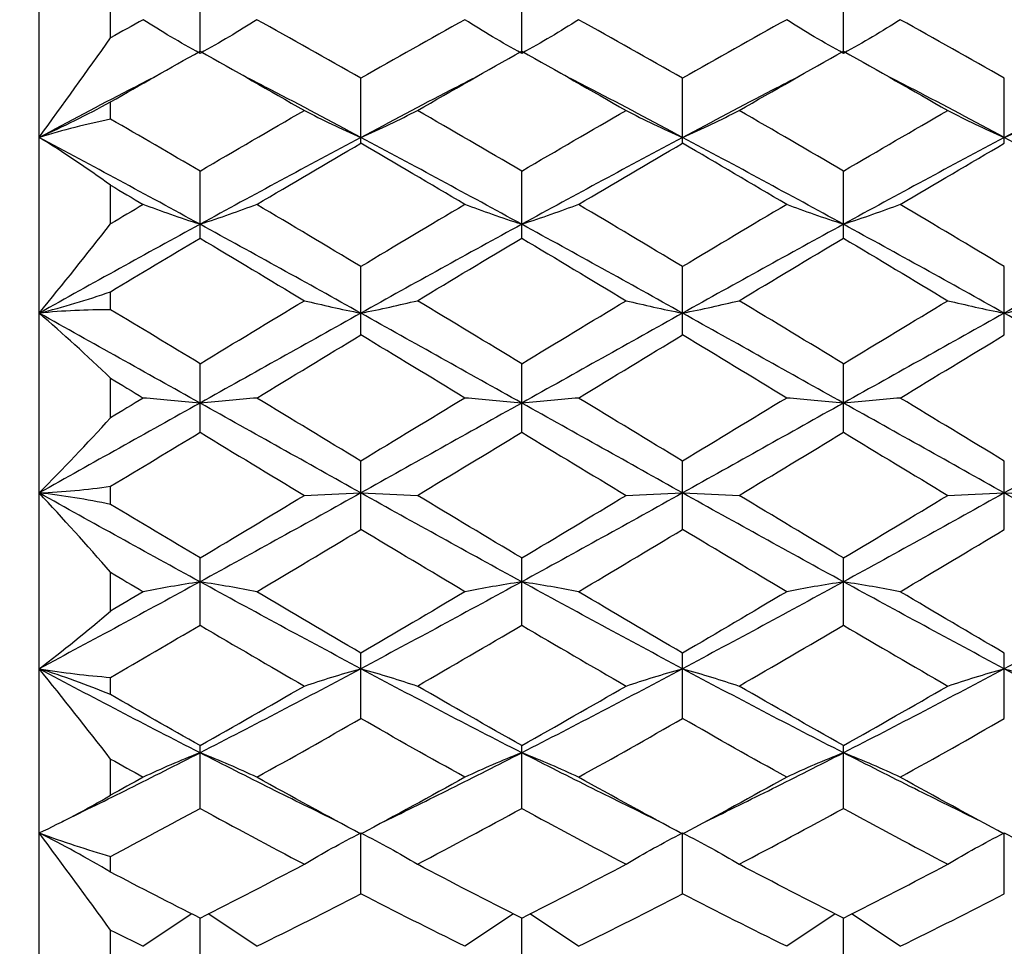
# Model space of a CAD drawing. Units: millimetres. Extents: x 12016 to 37473, y -9451 to -5016.
# Drawn here: x 12140 to 12144, y -7486 to -7483 of the extents above; entities that cross this region are included whole.
import ezdxf

# ---------------------------------------------------------------- set-up
doc = ezdxf.new("R2010")
doc.units = ezdxf.units.MM
doc.header["$LTSCALE"] = 10
doc.layers.add('7标注层', color=4, linetype='Continuous', lineweight=5)
doc.styles.add('TH-GBD2M', font='calibri.ttf', dxfattribs={"width": 0.8, "height": 2.5})
doc.dimstyles.new('TH-GBD2M', dxfattribs={"dimtxt": 2.5, "dimasz": 3, "dimexe": 2, "dimexo": 0, "dimgap": 1.5, "dimtad": 1, "dimdec": 4, "dimzin": 9, "dimdsep": 46, "dimtxsty": 'TH-GBD2M', "dimcen": 0, "dimclrt": 3, "dimadec": 0, "dimazin": 3, "dimtfac": 1, "dimtdec": 4, "dimtofl": 0, "dimtmove": 0, "dimatfit": 3, "dimfxl": 1, "dimtolj": 1, "dimtzin": 0, "dimarcsym": 0})

msp = doc.modelspace()

# ---------------------------------------------------------------- linework, layer by layer
at = {"color": 7, "linetype": 'Continuous', "lineweight": 25}
for p, q in [((12140.289886, -7483.244502), (12140.289886, -7482.66993)), ((12140.852386, -7482.943046), (12140.852386, -7482.724119)), ((12141.977386, -7482.950512), (12141.977386, -7482.724119)), ((12143.102386, -7482.950512), (12143.102386, -7482.724119)), ((12140.539886, -7482.896023), (12140.539886, -7482.769924)), ((12141.414886, -7483.244502), (12141.414886, -7483.037084)), ((12142.539886, -7483.244502), (12142.539886, -7483.037084)), ((12143.664886, -7483.244502), (12143.664886, -7483.037084)), ((12140.539886, -7483.180616), (12140.539886, -7483.120323)), ((12140.289886, -7483.859706), (12140.289886, -7483.244502)), ((12141.414886, -7483.26515), (12141.414886, -7483.244502)), ((12142.539886, -7483.26515), (12142.539886, -7483.244502)), ((12143.664886, -7483.26515), (12143.664886, -7483.244502)), ((12140.852386, -7483.548677), (12140.852386, -7483.362508)), ((12141.977386, -7483.548677), (12141.977386, -7483.362508)), ((12143.102386, -7483.548677), (12143.102386, -7483.362508)), ((12140.539886, -7483.547139), (12140.539886, -7483.411951)), ((12140.852386, -7483.597213), (12140.852386, -7483.548677)), ((12141.977386, -7483.597213), (12141.977386, -7483.548677)), ((12143.102386, -7483.597213), (12143.102386, -7483.548677)), ((12141.414886, -7483.859706), (12141.414886, -7483.696824)), ((12142.539886, -7483.859706), (12142.539886, -7483.696824)), ((12143.664886, -7483.859706), (12143.664886, -7483.696824)), ((12140.539886, -7483.847547), (12140.539886, -7483.784423)), ((12140.289886, -7484.488654), (12140.289886, -7483.859706)), ((12141.414886, -7483.935598), (12141.414886, -7483.859706)), ((12142.539886, -7483.935598), (12142.539886, -7483.859706)), ((12143.664886, -7483.935598), (12143.664886, -7483.859706)), ((12140.852386, -7484.17418), (12140.852386, -7484.03637)), ((12141.977386, -7484.17418), (12141.977386, -7484.03637)), ((12143.102386, -7484.17418), (12143.102386, -7484.03637)), ((12140.539886, -7484.225659), (12140.539886, -7484.087292)), ((12140.852386, -7484.276597), (12140.852386, -7484.17418)), ((12141.977386, -7484.276597), (12141.977386, -7484.17418)), ((12143.102386, -7484.276597), (12143.102386, -7484.17418)), ((12141.414886, -7484.488654), (12141.414886, -7484.377427)), ((12142.539886, -7484.488654), (12142.539886, -7484.377427)), ((12143.664886, -7484.488654), (12143.664886, -7484.377427)), ((12140.539886, -7484.528752), (12140.539886, -7484.465556)), ((12140.289886, -7485.103857), (12140.289886, -7484.488654)), ((12141.414886, -7484.616474), (12141.414886, -7484.488654)), ((12142.539886, -7484.616474), (12142.539886, -7484.488654)), ((12143.664886, -7484.616474), (12143.664886, -7484.488654)), ((12140.852386, -7484.799682), (12140.852386, -7484.716256)), ((12141.977386, -7484.799682), (12141.977386, -7484.716256)), ((12143.102386, -7484.799682), (12143.102386, -7484.716256)), ((12140.539886, -7484.90193), (12140.539886, -7484.76643)), ((12140.852386, -7484.951504), (12140.852386, -7484.799682)), ((12141.977386, -7484.951504), (12141.977386, -7484.799682)), ((12143.102386, -7484.951504), (12143.102386, -7484.799682)), ((12141.414886, -7485.103857), (12141.414886, -7485.049146)), ((12142.539886, -7485.103857), (12142.539886, -7485.049146)), ((12143.664886, -7485.103857), (12143.664886, -7485.049146)), ((12140.289886, -7485.67843), (12140.289886, -7485.103857)), ((12140.539886, -7485.194462), (12140.539886, -7485.133955)), ((12141.414886, -7485.278019), (12141.414886, -7485.103857)), ((12142.539886, -7485.278019), (12142.539886, -7485.103857)), ((12143.664886, -7485.278019), (12143.664886, -7485.103857)), ((12140.852386, -7485.397847), (12140.852386, -7485.37245)), ((12141.977386, -7485.397847), (12141.977386, -7485.37245)), ((12143.102386, -7485.397847), (12143.102386, -7485.37245)), ((12140.852386, -7485.592439), (12140.852386, -7485.397847)), ((12141.977386, -7485.592439), (12141.977386, -7485.397847)), ((12143.102386, -7485.592439), (12143.102386, -7485.397847)), ((12140.539886, -7485.546395), (12140.539886, -7485.419684)), ((12140.289886, -7486.187259), (12140.289886, -7485.67843)), ((12141.414886, -7485.891321), (12141.414886, -7485.67843)), ((12142.539886, -7485.891321), (12142.539886, -7485.67843)), ((12143.664886, -7485.891321), (12143.664886, -7485.67843)), ((12140.539886, -7485.815579), (12140.539886, -7485.760407)), ((12140.823854, -7485.961603), (12140.65402, -7486.075124)), ((12141.050752, -7486.075124), (12140.880878, -7485.961576)), ((12141.948894, -7485.961576), (12141.77902, -7486.075124)), ((12142.175752, -7486.075124), (12142.005878, -7485.961576)), ((12143.073894, -7485.961576), (12142.90402, -7486.075124)), ((12143.300752, -7486.075124), (12143.130878, -7485.961576)), ((12140.852386, -7486.171389), (12140.852386, -7485.976274)), ((12141.977386, -7486.171389), (12141.977386, -7485.976274)), ((12143.102386, -7486.171389), (12143.102386, -7485.976274)), ((12140.539886, -7486.130887), (12140.539886, -7486.018503))]:
    msp.add_line(p, q, dxfattribs=at)
for points in [[(12140.65402, -7482.832671), (12140.615949, -7482.853694), (12140.5779, -7482.874813), (12140.539886, -7482.896023)], [(12140.852386, -7482.950512), (12140.782612, -7482.912459), (12140.716567, -7482.873159), (12140.65402, -7482.832671)], [(12141.050752, -7482.832671), (12140.988205, -7482.873159), (12140.92216, -7482.912459), (12140.852386, -7482.950512)], [(12141.414886, -7483.037084), (12141.294015, -7482.968118), (12141.172498, -7482.899899), (12141.050752, -7482.832671)], [(12141.77902, -7482.832671), (12141.657274, -7482.899899), (12141.535757, -7482.968118), (12141.414886, -7483.037084)], [(12141.977386, -7482.950512), (12141.907612, -7482.912459), (12141.841567, -7482.873159), (12141.77902, -7482.832671)], [(12142.175752, -7482.832671), (12142.113205, -7482.873159), (12142.04716, -7482.912459), (12141.977386, -7482.950512)], [(12142.539886, -7483.037084), (12142.419015, -7482.968118), (12142.297498, -7482.899899), (12142.175752, -7482.832671)], [(12142.90402, -7482.832671), (12142.782274, -7482.899899), (12142.660757, -7482.968118), (12142.539886, -7483.037084)], [(12143.102386, -7482.950512), (12143.032612, -7482.912459), (12142.966567, -7482.873159), (12142.90402, -7482.832671)], [(12143.300752, -7482.832671), (12143.238205, -7482.873159), (12143.17216, -7482.912459), (12143.102386, -7482.950512)], [(12143.664886, -7483.037084), (12143.544015, -7482.968118), (12143.422498, -7482.899899), (12143.300752, -7482.832671)], [(12140.289886, -7483.244502), (12140.373082, -7483.130183), (12140.45641, -7483.014005), (12140.539886, -7482.896023)], [(12140.539886, -7483.120323), (12140.643877, -7483.060638), (12140.748131, -7483.001495), (12140.852386, -7482.943046)], [(12140.852386, -7482.943046), (12140.974139, -7483.011305), (12141.095891, -7483.080511), (12141.217224, -7483.150421)], [(12141.612548, -7483.150421), (12141.733881, -7483.080511), (12141.855633, -7483.011305), (12141.977386, -7482.943046)], [(12141.977386, -7482.943046), (12142.099139, -7483.011305), (12142.220891, -7483.080511), (12142.342224, -7483.150421)], [(12142.737548, -7483.150421), (12142.858881, -7483.080511), (12142.980633, -7483.011305), (12143.102386, -7482.943046)], [(12143.102386, -7482.943046), (12143.224139, -7483.011305), (12143.345891, -7483.080511), (12143.467224, -7483.150421)], [(12140.289886, -7483.244502), (12140.373548, -7483.206728), (12140.456853, -7483.165292), (12140.539886, -7483.120323)], [(12140.852386, -7483.362508), (12140.974139, -7483.291108), (12141.095891, -7483.220332), (12141.217224, -7483.150421)], [(12141.217224, -7483.150421), (12141.279617, -7483.182687), (12141.34543, -7483.21406), (12141.414886, -7483.244502)], [(12141.414886, -7483.244502), (12141.484342, -7483.21406), (12141.550155, -7483.182687), (12141.612548, -7483.150421)], [(12141.977386, -7483.362508), (12141.855633, -7483.291108), (12141.733881, -7483.220332), (12141.612548, -7483.150421)], [(12141.977386, -7483.362508), (12142.099139, -7483.291108), (12142.220891, -7483.220332), (12142.342224, -7483.150421)], [(12142.342224, -7483.150421), (12142.404617, -7483.182687), (12142.47043, -7483.21406), (12142.539886, -7483.244502)], [(12142.539886, -7483.244502), (12142.609342, -7483.21406), (12142.675155, -7483.182687), (12142.737548, -7483.150421)], [(12143.102386, -7483.362508), (12142.980633, -7483.291108), (12142.858881, -7483.220332), (12142.737548, -7483.150421)], [(12143.102386, -7483.362508), (12143.224139, -7483.291108), (12143.345891, -7483.220332), (12143.467224, -7483.150421)], [(12143.467224, -7483.150421), (12143.529617, -7483.182687), (12143.59543, -7483.21406), (12143.664886, -7483.244502)], [(12143.664886, -7483.244502), (12143.734342, -7483.21406), (12143.800155, -7483.182687), (12143.862548, -7483.150421)], [(12140.539886, -7483.180616), (12140.456658, -7483.197828), (12140.373335, -7483.219064), (12140.289886, -7483.244502)], [(12140.852386, -7483.362508), (12140.748131, -7483.301369), (12140.643877, -7483.240688), (12140.539886, -7483.180616)], [(12140.539886, -7483.411951), (12140.456652, -7483.351909), (12140.373344, -7483.296059), (12140.289886, -7483.244502)], [(12140.852386, -7483.548677), (12140.664371, -7483.445862), (12140.476359, -7483.344196), (12140.289886, -7483.244502)], [(12141.414886, -7483.244502), (12141.228413, -7483.344196), (12141.040401, -7483.445862), (12140.852386, -7483.548677)], [(12141.977386, -7483.548677), (12141.789371, -7483.445862), (12141.601359, -7483.344196), (12141.414886, -7483.244502)], [(12142.539886, -7483.244502), (12142.353413, -7483.344196), (12142.165401, -7483.445862), (12141.977386, -7483.548677)], [(12143.102386, -7483.548677), (12142.914371, -7483.445862), (12142.726359, -7483.344196), (12142.539886, -7483.244502)], [(12143.664886, -7483.244502), (12143.478413, -7483.344196), (12143.290401, -7483.445862), (12143.102386, -7483.548677)], [(12144.227386, -7483.548677), (12144.039371, -7483.445862), (12143.851359, -7483.344196), (12143.664886, -7483.244502)], [(12141.050752, -7483.479388), (12141.172498, -7483.407315), (12141.294015, -7483.335821), (12141.414886, -7483.26515)], [(12141.77902, -7483.479388), (12141.657274, -7483.407315), (12141.535757, -7483.335821), (12141.414886, -7483.26515)], [(12142.175752, -7483.479388), (12142.297498, -7483.407315), (12142.419015, -7483.335821), (12142.539886, -7483.26515)], [(12142.90402, -7483.479388), (12142.782274, -7483.407315), (12142.660757, -7483.335821), (12142.539886, -7483.26515)], [(12143.300752, -7483.479388), (12143.422498, -7483.407315), (12143.544015, -7483.335821), (12143.664886, -7483.26515)], [(12140.539886, -7483.411951), (12140.5779, -7483.434369), (12140.615949, -7483.45685), (12140.65402, -7483.479388)], [(12140.65402, -7483.479388), (12140.615949, -7483.501927), (12140.5779, -7483.524512), (12140.539886, -7483.547139)], [(12140.852386, -7483.548677), (12140.782612, -7483.526237), (12140.716567, -7483.503133), (12140.65402, -7483.479388)], [(12141.050752, -7483.479388), (12140.988205, -7483.503133), (12140.92216, -7483.526237), (12140.852386, -7483.548677)], [(12141.414886, -7483.696824), (12141.294015, -7483.624025), (12141.172498, -7483.551462), (12141.050752, -7483.479388)], [(12141.77902, -7483.479388), (12141.657274, -7483.551462), (12141.535757, -7483.624025), (12141.414886, -7483.696824)], [(12141.977386, -7483.548677), (12141.907612, -7483.526237), (12141.841567, -7483.503133), (12141.77902, -7483.479388)], [(12142.175752, -7483.479388), (12142.113205, -7483.503133), (12142.04716, -7483.526237), (12141.977386, -7483.548677)], [(12142.539886, -7483.696824), (12142.419015, -7483.624025), (12142.297498, -7483.551462), (12142.175752, -7483.479388)], [(12142.90402, -7483.479388), (12142.782274, -7483.551462), (12142.660757, -7483.624025), (12142.539886, -7483.696824)], [(12143.102386, -7483.548677), (12143.032612, -7483.526237), (12142.966567, -7483.503133), (12142.90402, -7483.479388)], [(12143.300752, -7483.479388), (12143.238205, -7483.503133), (12143.17216, -7483.526237), (12143.102386, -7483.548677)], [(12143.664886, -7483.696824), (12143.544015, -7483.624025), (12143.422498, -7483.551462), (12143.300752, -7483.479388)], [(12140.289886, -7483.859706), (12140.373082, -7483.75835), (12140.45641, -7483.654135), (12140.539886, -7483.547139)], [(12140.852386, -7483.548677), (12140.664371, -7483.651493), (12140.476359, -7483.755455), (12140.289886, -7483.859706)], [(12141.414886, -7483.859706), (12141.228413, -7483.755455), (12141.040401, -7483.651493), (12140.852386, -7483.548677)], [(12141.977386, -7483.548677), (12141.789371, -7483.651493), (12141.601359, -7483.755455), (12141.414886, -7483.859706)], [(12142.539886, -7483.859706), (12142.353413, -7483.755455), (12142.165401, -7483.651493), (12141.977386, -7483.548677)], [(12143.102386, -7483.548677), (12142.914371, -7483.651493), (12142.726359, -7483.755455), (12142.539886, -7483.859706)], [(12143.664886, -7483.859706), (12143.478413, -7483.755455), (12143.290401, -7483.651493), (12143.102386, -7483.548677)], [(12144.227386, -7483.548677), (12144.039371, -7483.651493), (12143.851359, -7483.755455), (12143.664886, -7483.859706)], [(12140.539886, -7483.784423), (12140.643877, -7483.7218), (12140.748131, -7483.659344), (12140.852386, -7483.597213)], [(12140.852386, -7483.597213), (12140.974139, -7483.669772), (12141.095891, -7483.742775), (12141.217224, -7483.815968)], [(12141.612548, -7483.815968), (12141.733881, -7483.742775), (12141.855633, -7483.669772), (12141.977386, -7483.597213)], [(12141.977386, -7483.597213), (12142.099139, -7483.669772), (12142.220891, -7483.742775), (12142.342224, -7483.815968)], [(12142.737548, -7483.815968), (12142.858881, -7483.742775), (12142.980633, -7483.669772), (12143.102386, -7483.597213)], [(12143.102386, -7483.597213), (12143.224139, -7483.669772), (12143.345891, -7483.742775), (12143.467224, -7483.815968)], [(12140.289886, -7483.859706), (12140.373548, -7483.838495), (12140.456853, -7483.81336), (12140.539886, -7483.784423)], [(12140.852386, -7484.03637), (12140.974139, -7483.962712), (12141.095891, -7483.889161), (12141.217224, -7483.815968)], [(12141.217224, -7483.815968), (12141.279617, -7483.830891), (12141.34543, -7483.845471), (12141.414886, -7483.859706)], [(12141.414886, -7483.859706), (12141.484342, -7483.845471), (12141.550155, -7483.830891), (12141.612548, -7483.815968)], [(12141.977386, -7484.03637), (12141.855633, -7483.962712), (12141.733881, -7483.889161), (12141.612548, -7483.815968)], [(12141.977386, -7484.03637), (12142.099139, -7483.962712), (12142.220891, -7483.889161), (12142.342224, -7483.815968)], [(12142.342224, -7483.815968), (12142.404617, -7483.830891), (12142.47043, -7483.845471), (12142.539886, -7483.859706)], [(12142.539886, -7483.859706), (12142.609342, -7483.845471), (12142.675155, -7483.830891), (12142.737548, -7483.815968)], [(12143.102386, -7484.03637), (12142.980633, -7483.962712), (12142.858881, -7483.889161), (12142.737548, -7483.815968)], [(12143.102386, -7484.03637), (12143.224139, -7483.962712), (12143.345891, -7483.889161), (12143.467224, -7483.815968)], [(12143.467224, -7483.815968), (12143.529617, -7483.830891), (12143.59543, -7483.845471), (12143.664886, -7483.859706)], [(12143.664886, -7483.859706), (12143.734342, -7483.845471), (12143.800155, -7483.830891), (12143.862548, -7483.815968)], [(12140.539886, -7483.847547), (12140.456658, -7483.847358), (12140.373335, -7483.851348), (12140.289886, -7483.859706)], [(12140.539886, -7484.087292), (12140.456652, -7484.007759), (12140.373344, -7483.931863), (12140.289886, -7483.859706)], [(12140.852386, -7484.17418), (12140.664371, -7484.069067), (12140.476359, -7483.963956), (12140.289886, -7483.859706)], [(12140.852386, -7484.03637), (12140.748131, -7483.973298), (12140.643877, -7483.910304), (12140.539886, -7483.847547)], [(12141.414886, -7483.859706), (12141.228413, -7483.963956), (12141.040401, -7484.069067), (12140.852386, -7484.17418)], [(12141.977386, -7484.17418), (12141.789371, -7484.069067), (12141.601359, -7483.963956), (12141.414886, -7483.859706)], [(12142.539886, -7483.859706), (12142.353413, -7483.963956), (12142.165401, -7484.069067), (12141.977386, -7484.17418)], [(12143.102386, -7484.17418), (12142.914371, -7484.069067), (12142.726359, -7483.963956), (12142.539886, -7483.859706)], [(12143.664886, -7483.859706), (12143.478413, -7483.963956), (12143.290401, -7484.069067), (12143.102386, -7484.17418)], [(12144.227386, -7484.17418), (12144.039371, -7484.069067), (12143.851359, -7483.963956), (12143.664886, -7483.859706)], [(12141.050752, -7484.156472), (12141.172498, -7484.082703), (12141.294015, -7484.008994), (12141.414886, -7483.935598)], [(12141.77902, -7484.156472), (12141.657274, -7484.082703), (12141.535757, -7484.008994), (12141.414886, -7483.935598)], [(12142.175752, -7484.156472), (12142.297498, -7484.082703), (12142.419015, -7484.008994), (12142.539886, -7483.935598)], [(12142.90402, -7484.156472), (12142.782274, -7484.082703), (12142.660757, -7484.008994), (12142.539886, -7483.935598)], [(12143.300752, -7484.156472), (12143.422498, -7484.082703), (12143.544015, -7484.008994), (12143.664886, -7483.935598)], [(12140.539886, -7484.087292), (12140.5779, -7484.110341), (12140.615949, -7484.133403), (12140.65402, -7484.156472)], [(12140.852386, -7484.17418), (12140.664371, -7484.279292), (12140.476359, -7484.384403), (12140.289886, -7484.488654)], [(12140.65402, -7484.156472), (12140.615949, -7484.17954), (12140.5779, -7484.202605), (12140.539886, -7484.225659)], [(12140.852386, -7484.17418), (12140.782612, -7484.168332), (12140.716567, -7484.162435), (12140.65402, -7484.156472)], [(12141.050752, -7484.156472), (12140.988205, -7484.162435), (12140.92216, -7484.168332), (12140.852386, -7484.17418)], [(12141.414886, -7484.488654), (12141.228413, -7484.384403), (12141.040401, -7484.279292), (12140.852386, -7484.17418)], [(12141.414886, -7484.377427), (12141.294015, -7484.303977), (12141.172498, -7484.230241), (12141.050752, -7484.156472)], [(12141.77902, -7484.156472), (12141.657274, -7484.230241), (12141.535757, -7484.303977), (12141.414886, -7484.377427)], [(12141.977386, -7484.17418), (12141.789371, -7484.279292), (12141.601359, -7484.384403), (12141.414886, -7484.488654)], [(12141.977386, -7484.17418), (12141.907612, -7484.168332), (12141.841567, -7484.162435), (12141.77902, -7484.156472)], [(12142.175752, -7484.156472), (12142.113205, -7484.162435), (12142.04716, -7484.168332), (12141.977386, -7484.17418)], [(12142.539886, -7484.488654), (12142.353413, -7484.384403), (12142.165401, -7484.279292), (12141.977386, -7484.17418)], [(12142.539886, -7484.377427), (12142.419015, -7484.303977), (12142.297498, -7484.230241), (12142.175752, -7484.156472)], [(12142.90402, -7484.156472), (12142.782274, -7484.230241), (12142.660757, -7484.303977), (12142.539886, -7484.377427)], [(12143.102386, -7484.17418), (12142.914371, -7484.279292), (12142.726359, -7484.384403), (12142.539886, -7484.488654)], [(12143.102386, -7484.17418), (12143.032612, -7484.168332), (12142.966567, -7484.162435), (12142.90402, -7484.156472)], [(12143.300752, -7484.156472), (12143.238205, -7484.162435), (12143.17216, -7484.168332), (12143.102386, -7484.17418)], [(12143.664886, -7484.488654), (12143.478413, -7484.384403), (12143.290401, -7484.279292), (12143.102386, -7484.17418)], [(12143.664886, -7484.377427), (12143.544015, -7484.303977), (12143.422498, -7484.230241), (12143.300752, -7484.156472)], [(12144.227386, -7484.17418), (12144.039371, -7484.279292), (12143.851359, -7484.384403), (12143.664886, -7484.488654)], [(12140.289886, -7484.488654), (12140.373082, -7484.40469), (12140.45641, -7484.316993), (12140.539886, -7484.225659)], [(12140.539886, -7484.465556), (12140.643877, -7484.402734), (12140.748131, -7484.339694), (12140.852386, -7484.276597)], [(12140.852386, -7484.276597), (12140.974139, -7484.350284), (12141.095891, -7484.423893), (12141.217224, -7484.49717)], [(12141.612548, -7484.49717), (12141.733881, -7484.423893), (12141.855633, -7484.350284), (12141.977386, -7484.276597)], [(12141.977386, -7484.276597), (12142.099139, -7484.350284), (12142.220891, -7484.423893), (12142.342224, -7484.49717)], [(12142.737548, -7484.49717), (12142.858881, -7484.423893), (12142.980633, -7484.350284), (12143.102386, -7484.276597)], [(12143.102386, -7484.276597), (12143.224139, -7484.350284), (12143.345891, -7484.423893), (12143.467224, -7484.49717)], [(12140.289886, -7484.488654), (12140.373548, -7484.484933), (12140.456853, -7484.477197), (12140.539886, -7484.465556)], [(12140.539886, -7484.528752), (12140.456658, -7484.511173), (12140.373335, -7484.497742), (12140.289886, -7484.488654)], [(12140.852386, -7484.799682), (12140.664371, -7484.696866), (12140.476359, -7484.592904), (12140.289886, -7484.488654)], [(12140.539886, -7484.76643), (12140.456652, -7484.670882), (12140.373344, -7484.578258), (12140.289886, -7484.488654)], [(12141.414886, -7484.488654), (12141.228413, -7484.592904), (12141.040401, -7484.696866), (12140.852386, -7484.799682)], [(12140.852386, -7484.716256), (12140.974139, -7484.643559), (12141.095891, -7484.570446), (12141.217224, -7484.49717)], [(12141.217224, -7484.49717), (12141.279617, -7484.494098), (12141.34543, -7484.491247), (12141.414886, -7484.488654)], [(12141.414886, -7484.488654), (12141.484342, -7484.491247), (12141.550155, -7484.494098), (12141.612548, -7484.49717)], [(12141.977386, -7484.799682), (12141.789371, -7484.696866), (12141.601359, -7484.592904), (12141.414886, -7484.488654)], [(12141.977386, -7484.716256), (12141.855633, -7484.643559), (12141.733881, -7484.570446), (12141.612548, -7484.49717)], [(12142.539886, -7484.488654), (12142.353413, -7484.592904), (12142.165401, -7484.696866), (12141.977386, -7484.799682)], [(12141.977386, -7484.716256), (12142.099139, -7484.643559), (12142.220891, -7484.570446), (12142.342224, -7484.49717)], [(12142.342224, -7484.49717), (12142.404617, -7484.494098), (12142.47043, -7484.491247), (12142.539886, -7484.488654)], [(12142.539886, -7484.488654), (12142.609342, -7484.491247), (12142.675155, -7484.494098), (12142.737548, -7484.49717)], [(12143.102386, -7484.799682), (12142.914371, -7484.696866), (12142.726359, -7484.592904), (12142.539886, -7484.488654)], [(12143.102386, -7484.716256), (12142.980633, -7484.643559), (12142.858881, -7484.570446), (12142.737548, -7484.49717)], [(12143.664886, -7484.488654), (12143.478413, -7484.592904), (12143.290401, -7484.696866), (12143.102386, -7484.799682)], [(12143.102386, -7484.716256), (12143.224139, -7484.643559), (12143.345891, -7484.570446), (12143.467224, -7484.49717)], [(12143.467224, -7484.49717), (12143.529617, -7484.494098), (12143.59543, -7484.491247), (12143.664886, -7484.488654)], [(12143.664886, -7484.488654), (12143.734342, -7484.491247), (12143.800155, -7484.494098), (12143.862548, -7484.49717)], [(12144.227386, -7484.799682), (12144.039371, -7484.696866), (12143.851359, -7484.592904), (12143.664886, -7484.488654)], [(12140.852386, -7484.716256), (12140.748131, -7484.654007), (12140.643877, -7484.591453), (12140.539886, -7484.528752)], [(12141.050752, -7484.834329), (12141.172498, -7484.762088), (12141.294015, -7484.689386), (12141.414886, -7484.616474)], [(12141.77902, -7484.834329), (12141.657274, -7484.762088), (12141.535757, -7484.689386), (12141.414886, -7484.616474)], [(12142.175752, -7484.834329), (12142.297498, -7484.762088), (12142.419015, -7484.689386), (12142.539886, -7484.616474)], [(12142.90402, -7484.834329), (12142.782274, -7484.762088), (12142.660757, -7484.689386), (12142.539886, -7484.616474)], [(12143.300752, -7484.834329), (12143.422498, -7484.762088), (12143.544015, -7484.689386), (12143.664886, -7484.616474)], [(12140.539886, -7484.76643), (12140.5779, -7484.789103), (12140.615949, -7484.811739), (12140.65402, -7484.834329)], [(12140.852386, -7484.799682), (12140.664371, -7484.902498), (12140.476359, -7485.004163), (12140.289886, -7485.103857)], [(12140.852386, -7484.799682), (12140.782612, -7484.810683), (12140.716567, -7484.82225), (12140.65402, -7484.834329)], [(12141.050752, -7484.834329), (12140.988205, -7484.82225), (12140.92216, -7484.810683), (12140.852386, -7484.799682)], [(12141.414886, -7485.103857), (12141.228413, -7485.004163), (12141.040401, -7484.902498), (12140.852386, -7484.799682)], [(12141.977386, -7484.799682), (12141.789371, -7484.902498), (12141.601359, -7485.004163), (12141.414886, -7485.103857)], [(12141.977386, -7484.799682), (12141.907612, -7484.810683), (12141.841567, -7484.82225), (12141.77902, -7484.834329)], [(12142.175752, -7484.834329), (12142.113205, -7484.82225), (12142.04716, -7484.810683), (12141.977386, -7484.799682)], [(12142.539886, -7485.103857), (12142.353413, -7485.004163), (12142.165401, -7484.902498), (12141.977386, -7484.799682)], [(12143.102386, -7484.799682), (12142.914371, -7484.902498), (12142.726359, -7485.004163), (12142.539886, -7485.103857)], [(12143.102386, -7484.799682), (12143.032612, -7484.810683), (12142.966567, -7484.82225), (12142.90402, -7484.834329)], [(12143.300752, -7484.834329), (12143.238205, -7484.82225), (12143.17216, -7484.810683), (12143.102386, -7484.799682)], [(12143.664886, -7485.103857), (12143.478413, -7485.004163), (12143.290401, -7484.902498), (12143.102386, -7484.799682)], [(12144.227386, -7484.799682), (12144.039371, -7484.902498), (12143.851359, -7485.004163), (12143.664886, -7485.103857)], [(12140.65402, -7484.834329), (12140.615949, -7484.856919), (12140.5779, -7484.879455), (12140.539886, -7484.90193)], [(12141.414886, -7485.049146), (12141.294015, -7484.978256), (12141.172498, -7484.906569), (12141.050752, -7484.834329)], [(12141.77902, -7484.834329), (12141.657274, -7484.906569), (12141.535757, -7484.978256), (12141.414886, -7485.049146)], [(12142.539886, -7485.049146), (12142.419015, -7484.978256), (12142.297498, -7484.906569), (12142.175752, -7484.834329)], [(12142.90402, -7484.834329), (12142.782274, -7484.906569), (12142.660757, -7484.978256), (12142.539886, -7485.049146)], [(12143.664886, -7485.049146), (12143.544015, -7484.978256), (12143.422498, -7484.906569), (12143.300752, -7484.834329)], [(12140.289886, -7485.103857), (12140.373082, -7485.040956), (12140.45641, -7484.97361), (12140.539886, -7484.90193)], [(12140.539886, -7485.133955), (12140.643877, -7485.073678), (12140.748131, -7485.01281), (12140.852386, -7484.951504)], [(12140.852386, -7484.951504), (12140.974139, -7485.0231), (12141.095891, -7485.094098), (12141.217224, -7485.164255)], [(12141.612548, -7485.164255), (12141.733881, -7485.094098), (12141.855633, -7485.0231), (12141.977386, -7484.951504)], [(12141.977386, -7484.951504), (12142.099139, -7485.0231), (12142.220891, -7485.094098), (12142.342224, -7485.164255)], [(12142.737548, -7485.164255), (12142.858881, -7485.094098), (12142.980633, -7485.0231), (12143.102386, -7484.951504)], [(12143.102386, -7484.951504), (12143.224139, -7485.0231), (12143.345891, -7485.094098), (12143.467224, -7485.164255)], [(12140.289886, -7485.103857), (12140.373548, -7485.11779), (12140.456853, -7485.127792), (12140.539886, -7485.133955)], [(12140.539886, -7485.194462), (12140.456658, -7485.160259), (12140.373335, -7485.129994), (12140.289886, -7485.103857)], [(12140.852386, -7485.397847), (12140.664371, -7485.301822), (12140.476359, -7485.203551), (12140.289886, -7485.103857)], [(12140.539886, -7485.419684), (12140.456652, -7485.312298), (12140.373344, -7485.206993), (12140.289886, -7485.103857)], [(12141.414886, -7485.103857), (12141.228413, -7485.203551), (12141.040401, -7485.301822), (12140.852386, -7485.397847)], [(12141.217224, -7485.164255), (12141.279617, -7485.143323), (12141.34543, -7485.123166), (12141.414886, -7485.103857)], [(12141.414886, -7485.103857), (12141.484342, -7485.123166), (12141.550155, -7485.143323), (12141.612548, -7485.164255)], [(12141.977386, -7485.397847), (12141.789371, -7485.301822), (12141.601359, -7485.203551), (12141.414886, -7485.103857)], [(12142.539886, -7485.103857), (12142.353413, -7485.203551), (12142.165401, -7485.301822), (12141.977386, -7485.397847)], [(12142.342224, -7485.164255), (12142.404617, -7485.143323), (12142.47043, -7485.123166), (12142.539886, -7485.103857)], [(12142.539886, -7485.103857), (12142.609342, -7485.123166), (12142.675155, -7485.143323), (12142.737548, -7485.164255)], [(12143.102386, -7485.397847), (12142.914371, -7485.301822), (12142.726359, -7485.203551), (12142.539886, -7485.103857)], [(12143.664886, -7485.103857), (12143.478413, -7485.203551), (12143.290401, -7485.301822), (12143.102386, -7485.397847)], [(12143.467224, -7485.164255), (12143.529617, -7485.143323), (12143.59543, -7485.123166), (12143.664886, -7485.103857)], [(12143.664886, -7485.103857), (12143.734342, -7485.123166), (12143.800155, -7485.143323), (12143.862548, -7485.164255)], [(12144.227386, -7485.397847), (12144.039371, -7485.301822), (12143.851359, -7485.203551), (12143.664886, -7485.103857)], [(12140.852386, -7485.37245), (12140.974139, -7485.303892), (12141.095891, -7485.234413), (12141.217224, -7485.164255)], [(12141.977386, -7485.37245), (12141.855633, -7485.303892), (12141.733881, -7485.234413), (12141.612548, -7485.164255)], [(12141.977386, -7485.37245), (12142.099139, -7485.303892), (12142.220891, -7485.234413), (12142.342224, -7485.164255)], [(12143.102386, -7485.37245), (12142.980633, -7485.303892), (12142.858881, -7485.234413), (12142.737548, -7485.164255)], [(12143.102386, -7485.37245), (12143.224139, -7485.303892), (12143.345891, -7485.234413), (12143.467224, -7485.164255)], [(12140.852386, -7485.37245), (12140.748131, -7485.313745), (12140.643877, -7485.254365), (12140.539886, -7485.194462)], [(12141.050752, -7485.483334), (12141.172498, -7485.41578), (12141.294015, -7485.34726), (12141.414886, -7485.278019)], [(12141.77902, -7485.483334), (12141.657274, -7485.41578), (12141.535757, -7485.34726), (12141.414886, -7485.278019)], [(12142.175752, -7485.483334), (12142.297498, -7485.41578), (12142.419015, -7485.34726), (12142.539886, -7485.278019)], [(12142.90402, -7485.483334), (12142.782274, -7485.41578), (12142.660757, -7485.34726), (12142.539886, -7485.278019)], [(12143.300752, -7485.483334), (12143.422498, -7485.41578), (12143.544015, -7485.34726), (12143.664886, -7485.278019)], [(12140.852386, -7485.397847), (12140.782612, -7485.425216), (12140.716567, -7485.453742), (12140.65402, -7485.483334)], [(12141.050752, -7485.483334), (12140.988205, -7485.453742), (12140.92216, -7485.425216), (12140.852386, -7485.397847)], [(12141.977386, -7485.397847), (12141.907612, -7485.425216), (12141.841567, -7485.453742), (12141.77902, -7485.483334)], [(12142.175752, -7485.483334), (12142.113205, -7485.453742), (12142.04716, -7485.425216), (12141.977386, -7485.397847)], [(12143.102386, -7485.397847), (12143.032612, -7485.425216), (12142.966567, -7485.453742), (12142.90402, -7485.483334)], [(12143.300752, -7485.483334), (12143.238205, -7485.453742), (12143.17216, -7485.425216), (12143.102386, -7485.397847)], [(12140.539886, -7485.419684), (12140.5779, -7485.44099), (12140.615949, -7485.462209), (12140.65402, -7485.483334)], [(12140.65402, -7485.483334), (12140.615949, -7485.504459), (12140.5779, -7485.525482), (12140.539886, -7485.546395)], [(12141.414886, -7485.682626), (12141.294015, -7485.617393), (12141.172498, -7485.550889), (12141.050752, -7485.483334)], [(12141.77902, -7485.483334), (12141.657274, -7485.550889), (12141.535757, -7485.617393), (12141.414886, -7485.682626)], [(12142.539886, -7485.682626), (12142.419015, -7485.617393), (12142.297498, -7485.550889), (12142.175752, -7485.483334)], [(12142.90402, -7485.483334), (12142.782274, -7485.550889), (12142.660757, -7485.617393), (12142.539886, -7485.682626)], [(12143.664886, -7485.682626), (12143.544015, -7485.617393), (12143.422498, -7485.550889), (12143.300752, -7485.483334)], [(12140.289886, -7485.67843), (12140.373082, -7485.63934), (12140.45641, -7485.595288), (12140.539886, -7485.546395)], [(12140.539886, -7485.760407), (12140.643877, -7485.70531), (12140.748131, -7485.649274), (12140.852386, -7485.592439)], [(12140.852386, -7485.592439), (12140.974139, -7485.658813), (12141.095891, -7485.724097), (12141.217224, -7485.78807)], [(12141.612548, -7485.78807), (12141.733881, -7485.724097), (12141.855633, -7485.658813), (12141.977386, -7485.592439)], [(12141.977386, -7485.592439), (12142.099139, -7485.658813), (12142.220891, -7485.724097), (12142.342224, -7485.78807)], [(12142.737548, -7485.78807), (12142.858881, -7485.724097), (12142.980633, -7485.658813), (12143.102386, -7485.592439)], [(12143.102386, -7485.592439), (12143.224139, -7485.658813), (12143.345891, -7485.724097), (12143.467224, -7485.78807)], [(12140.289886, -7485.67843), (12140.373548, -7485.709406), (12140.456853, -7485.736708), (12140.539886, -7485.760407)], [(12140.539886, -7485.815579), (12140.456658, -7485.766248), (12140.373335, -7485.720473), (12140.289886, -7485.67843)], [(12140.539886, -7486.018503), (12140.456652, -7485.903971), (12140.373344, -7485.79059), (12140.289886, -7485.67843)], [(12141.217224, -7485.78807), (12141.279617, -7485.750191), (12141.34543, -7485.71361), (12141.414886, -7485.67843)], [(12141.414886, -7485.67843), (12141.484342, -7485.71361), (12141.550155, -7485.750191), (12141.612548, -7485.78807)], [(12142.342224, -7485.78807), (12142.404617, -7485.750191), (12142.47043, -7485.71361), (12142.539886, -7485.67843)], [(12142.539886, -7485.67843), (12142.609342, -7485.71361), (12142.675155, -7485.750191), (12142.737548, -7485.78807)], [(12143.467224, -7485.78807), (12143.529617, -7485.750191), (12143.59543, -7485.71361), (12143.664886, -7485.67843)], [(12143.664886, -7485.67843), (12143.734342, -7485.71361), (12143.800155, -7485.750191), (12143.862548, -7485.78807)], [(12140.852386, -7485.976274), (12140.974139, -7485.914851), (12141.095891, -7485.852043), (12141.217224, -7485.78807)], [(12141.977386, -7485.976274), (12141.855633, -7485.914851), (12141.733881, -7485.852043), (12141.612548, -7485.78807)], [(12141.977386, -7485.976274), (12142.099139, -7485.914851), (12142.220891, -7485.852043), (12142.342224, -7485.78807)], [(12143.102386, -7485.976274), (12142.980633, -7485.914851), (12142.858881, -7485.852043), (12142.737548, -7485.78807)], [(12143.102386, -7485.976274), (12143.224139, -7485.914851), (12143.345891, -7485.852043), (12143.467224, -7485.78807)], [(12140.852386, -7485.976274), (12140.748131, -7485.923679), (12140.643877, -7485.870068), (12140.539886, -7485.815579)], [(12141.050752, -7486.075124), (12141.172498, -7486.015207), (12141.294015, -7485.953866), (12141.414886, -7485.891321)], [(12141.77902, -7486.075124), (12141.657274, -7486.015207), (12141.535757, -7485.953866), (12141.414886, -7485.891321)], [(12142.175752, -7486.075124), (12142.297498, -7486.015207), (12142.419015, -7485.953866), (12142.539886, -7485.891321)], [(12142.90402, -7486.075124), (12142.782274, -7486.015207), (12142.660757, -7485.953866), (12142.539886, -7485.891321)], [(12143.300752, -7486.075124), (12143.422498, -7486.015207), (12143.544015, -7485.953866), (12143.664886, -7485.891321)], [(12140.539886, -7486.018503), (12140.5779, -7486.037512), (12140.615949, -7486.056387), (12140.65402, -7486.075124)]]:
    msp.add_open_spline(points, degree=3, dxfattribs=at)
for points, knots in [([(12140.289886, -7483.244502), (12140.394679, -7483.188703), (12140.531871, -7483.115651), (12140.66919, -7483.044991), (12140.701619, -7483.028304)], [0, 0, 0, 0, 0.76383869, 1, 1, 1, 1]), ([(12141.414886, -7483.244502), (12141.310093, -7483.188703), (12141.172901, -7483.115651), (12141.035582, -7483.044991), (12141.003153, -7483.028304)], [0, 0, 0, 0, 0.76383869, 1, 1, 1, 1]), ([(12141.414886, -7483.244502), (12141.519679, -7483.188703), (12141.656871, -7483.115651), (12141.79419, -7483.044991), (12141.826619, -7483.028304)], [0, 0, 0, 0, 0.763838688, 1, 1, 1, 1]), ([(12142.539886, -7483.244502), (12142.435093, -7483.188703), (12142.297901, -7483.115651), (12142.160582, -7483.044991), (12142.128153, -7483.028304)], [0, 0, 0, 0, 0.76383869, 1, 1, 1, 1]), ([(12142.539886, -7483.244502), (12142.644679, -7483.188703), (12142.781871, -7483.115651), (12142.91919, -7483.044991), (12142.951619, -7483.028304)], [0, 0, 0, 0, 0.76383869, 1, 1, 1, 1]), ([(12143.664886, -7483.244502), (12143.560093, -7483.188703), (12143.422901, -7483.115651), (12143.285582, -7483.044991), (12143.253153, -7483.028304)], [0, 0, 0, 0, 0.763838688, 1, 1, 1, 1]), ([(12143.664886, -7483.244502), (12143.769679, -7483.188703), (12143.906871, -7483.115651), (12144.04419, -7483.044991), (12144.076619, -7483.028304)], [0, 0, 0, 0, 0.76383869, 1, 1, 1, 1]), ([(12140.370858, -7485.638466), (12140.448673, -7485.600286), (12140.609107, -7485.521568), (12140.76969, -7485.439903), (12140.852386, -7485.397847)], [0, 0, 0, 0, 0.48502764, 1, 1, 1, 1]), ([(12141.333914, -7485.638466), (12141.256099, -7485.600286), (12141.095665, -7485.521568), (12140.935082, -7485.439903), (12140.852386, -7485.397847)], [0, 0, 0, 0, 0.485027641, 1, 1, 1, 1]), ([(12141.495858, -7485.638466), (12141.573673, -7485.600286), (12141.734107, -7485.521568), (12141.89469, -7485.439903), (12141.977386, -7485.397847)], [0, 0, 0, 0, 0.48502764, 1, 1, 1, 1]), ([(12142.458914, -7485.638466), (12142.381099, -7485.600286), (12142.220665, -7485.521568), (12142.060082, -7485.439903), (12141.977386, -7485.397847)], [0, 0, 0, 0, 0.48502764, 1, 1, 1, 1]), ([(12142.620858, -7485.638466), (12142.698673, -7485.600286), (12142.859107, -7485.521568), (12143.01969, -7485.439903), (12143.102386, -7485.397847)], [0, 0, 0, 0, 0.48502764, 1, 1, 1, 1]), ([(12143.583914, -7485.638466), (12143.506099, -7485.600286), (12143.345665, -7485.521568), (12143.185082, -7485.439903), (12143.102386, -7485.397847)], [0, 0, 0, 0, 0.48502764, 1, 1, 1, 1])]:
    msp.add_open_spline(points, degree=3, knots=knots, dxfattribs=at)

# ---------------------------------------------------------------- leaders
at = {"layer": '7标注层'}
msp.add_leader([(12130.992074, -7492.031303), (12154.468639, -7485.189291), (12167.240365, -7485.189291)], dimstyle='TH-GBD2M', override={"dimasz": 2, "dimgap": 1.5, "dimtad": 1, "dimldrblk": 'DotSmall'}, dxfattribs=at)

doc.saveas('drawing.dxf')
